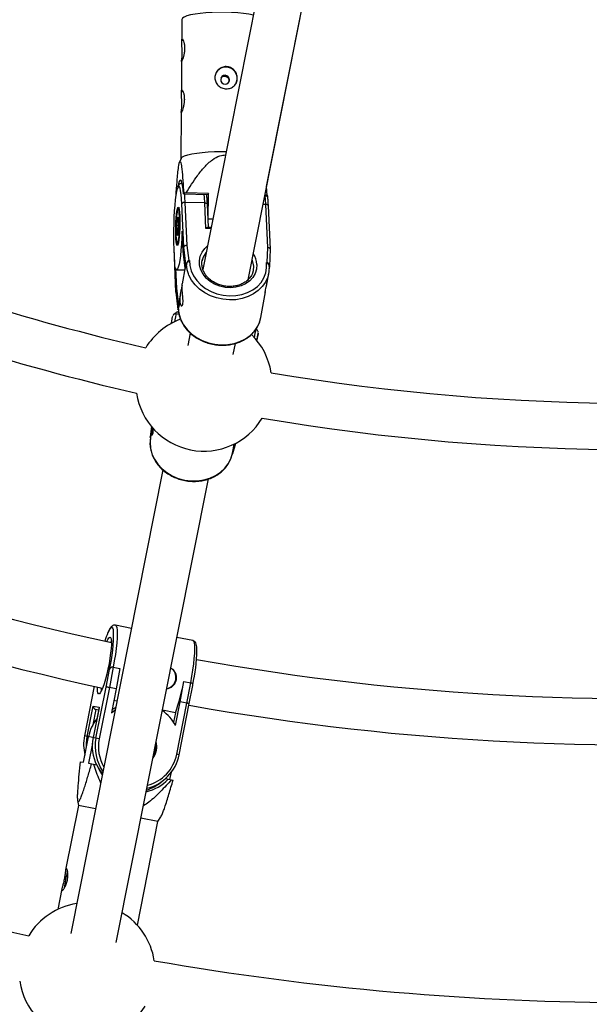
# Model space of a CAD drawing. Units: millimetres. Extents: x -10450 to 10450, y -4870 to 4870.
# Drawn here: x -4213 to -4016, y -964 to -624 of the extents above; entities that cross this region are included whole.
import ezdxf

# ---------------------------------------------------------------- set-up
doc = ezdxf.new("R2010")
doc.units = ezdxf.units.MM

msp = doc.modelspace()

# ---------------------------------------------------------------- linework, layer by layer
at = {"color": 8, "linetype": 'Continuous', "lineweight": 25}
for p, q in [((-4054.72, -234.11), (-4149.34, -709.79)), ((-4133.73, -713.34), (-4039.03, -237.24)), ((-4127.32, -681.13), (-4106.04, -574.13)), ((-4156.62, -623.55), (-4156.66, -630.85)), ((-4156.71, -637.84), (-4156.77, -648.53)), ((-4156.81, -655.51), (-4156.91, -671.55)), ((-4156.86, -671.45), (-4157.4, -672.74)), ((-4156.49, -680.15), (-4156.63, -680.14)), ((-4155.94, -683.5), (-4156.05, -683.71)), ((-4147.41, -683.59), (-4155.14, -683.38)), ((-4127.1, -684.25), (-4127.32, -681.13)), ((-4156.05, -683.71), (-4147.6, -683.93)), ((-4155.53, -686.64), (-4154.86, -701.54)), ((-4148.67, -686.82), (-4155.53, -686.64)), ((-4148.27, -695.67), (-4148.67, -686.82)), ((-4147.41, -683.59), (-4147.6, -683.93)), ((-4147.46, -692.42), (-4147.41, -683.59)), ((-4127.99, -684.44), (-4127.22, -684.46)), ((-4127.75, -684.1), (-4127.92, -684.1)), ((-4127.87, -683.88), (-4127.75, -684.1)), ((-4127.22, -684.46), (-4127.1, -684.25)), ((-4155.95, -702.11), (-4156.62, -687.18)), ((-4147.41, -695.25), (-4147.77, -687.34)), ((-4126.92, -702.27), (-4127.59, -687.37)), ((-4126.02, -702.82), (-4126.69, -687.89)), ((-4158.23, -694.54), (-4158.24, -693.46)), ((-4158.15, -692.66), (-4158.04, -692.85)), ((-4158.1, -692.87), (-4157.97, -693.09)), ((-4158.04, -692.85), (-4157.94, -691.96)), ((-4157.84, -692.16), (-4157.82, -693.26)), ((-4157.83, -692.14), (-4157.82, -693.22)), ((-4157.82, -693.22), (-4157.71, -693.42)), ((-4157.78, -693.42), (-4157.7, -693.56)), ((-4147.48, -693.86), (-4147.46, -692.42)), ((-4158.33, -695.43), (-4158.23, -694.54)), ((-4158.2, -696.6), (-4158.31, -696.4)), ((-4158.19, -697.68), (-4158.2, -696.6)), ((-4157.98, -696.91), (-4158.08, -697.83)), ((-4157.98, -696.97), (-4158.08, -697.86)), ((-4157.87, -697.17), (-4157.98, -696.97)), ((-4157.78, -694.63), (-4157.9, -695.7)), ((-4157.69, -694.36), (-4157.8, -695.27)), ((-4157.8, -695.27), (-4157.78, -696.38)), ((-4157.69, -694.39), (-4157.79, -695.28)), ((-4157.79, -695.28), (-4157.78, -696.37)), ((-4157.72, -694.63), (-4157.78, -694.63)), ((-4157.78, -696.37), (-4157.78, -696.38)), ((-4156.2, -703.45), (-4156.5, -696.54)), ((-4146.46, -695.28), (-4147.52, -695.25)), ((-4159.4, -702.65), (-4158.73, -717.58)), ((-4159.4, -702.72), (-4159.4, -702.65)), ((-4159.4, -702.72), (-4158.74, -717.65)), ((-4156.2, -703.45), (-4155.95, -702.11)), ((-4155.43, -709.38), (-4156.2, -703.45)), ((-4155.19, -708.04), (-4155.95, -702.11)), ((-4154.86, -701.54), (-4154.2, -706.67)), ((-4127.12, -707.38), (-4126.92, -702.27)), ((-4126.26, -708.75), (-4126.02, -702.84)), ((-4154.2, -706.67), (-4153.95, -706.68)), ((-4149.45, -706.25), (-4149.58, -706.83)), ((-4158.8, -709.32), (-4158.49, -716.23)), ((-4158.39, -709.92), (-4155.64, -709.99)), ((-4155.47, -709.07), (-4156.49, -714.72)), ((-4155.19, -708.04), (-4155.43, -709.38)), ((-4155.28, -709.39), (-4155.43, -709.38)), ((-4155.04, -708.04), (-4155.28, -709.39)), ((-4155.04, -708.04), (-4155.19, -708.04)), ((-4127.38, -707.37), (-4127.12, -707.38)), ((-4126.26, -708.79), (-4126.41, -708.79)), ((-4126.41, -709.61), (-4126.26, -708.79)), ((-4127.17, -714.42), (-4126.55, -710.96)), ((-4158.73, -717.58), (-4158.49, -716.23)), ((-4158.49, -716.23), (-4157.73, -722.17)), ((-4158.73, -717.58), (-4157.97, -723.51)), ((-4158.73, -717.68), (-4157.97, -723.59)), ((-4157.05, -717.88), (-4157.44, -720)), ((-4129.33, -726.43), (-4127.74, -717.59)), ((-4157.73, -722.17), (-4157.97, -723.51)), ((-4157.97, -723.51), (-4157.82, -723.51)), ((-4157.87, -723.69), (-4157.8, -723.69)), ((-4157.58, -722.17), (-4157.82, -723.51)), ((-4157.58, -722.17), (-4157.73, -722.17)), ((-4157.59, -725.32), (-4158.57, -725.13)), ((-4158.15, -724.46), (-4157.71, -724.45)), ((-4157.7, -724.55), (-4158.15, -724.46)), ((-4129.65, -727.7), (-4129.33, -726.43)), ((-4153.72, -731.8), (-4154.58, -736.12)), ((-4138.89, -739.24), (-4138.11, -735.36)), ((-4167.11, -764.03), (-4167.53, -767.7)), ((-4166.86, -765.09), (-4167.38, -767.71)), ((-4167.02, -764.14), (-4167.29, -766.45)), ((-4167.29, -766.45), (-4167.53, -767.68)), ((-4167.53, -767.68), (-4167.38, -767.71)), ((-4167.14, -766.48), (-4167.29, -766.45)), ((-4138.99, -773.37), (-4137.98, -769.83)), ((-4138.89, -772.09), (-4138.49, -770.09)), ((-4138.74, -772.12), (-4138.11, -769.9)), ((-4139.14, -773.32), (-4138.89, -772.09)), ((-4139.14, -773.32), (-4138.99, -773.35)), ((-4138.99, -773.35), (-4138.74, -772.12)), ((-4138.74, -772.12), (-4138.89, -772.09)), ((-4163.12, -779.05), (-4194.96, -939.14)), ((-4179.27, -942.26), (-4147.43, -782.17)), ((-4174.01, -833.79), (-4179.56, -832.68)), ((-4152.77, -838.01), (-4158.31, -836.91)), ((-4182.76, -854.06), (-4181.62, -847.98)), ((-4181.62, -847.98), (-4181.65, -847.97)), ((-4180.32, -847.22), (-4181.64, -854.24)), ((-4180.34, -847.21), (-4177.99, -847.68)), ((-4177.99, -847.68), (-4179.31, -854.71)), ((-4157.19, -859.11), (-4155.86, -852.08)), ((-4155.88, -852.08), (-4153.53, -852.54)), ((-4154.86, -859.57), (-4153.53, -852.54)), ((-4154.02, -859.77), (-4152.85, -853.55)), ((-4186.84, -853.79), (-4190.25, -870.92)), ((-4186.27, -871.71), (-4182.76, -854.06)), ((-4181.64, -854.24), (-4185.16, -871.94)), ((-4179.31, -854.71), (-4181.64, -854.24)), ((-4179.31, -854.71), (-4180.94, -862.9)), ((-4179.01, -858.94), (-4180.11, -858.72)), ((-4158.81, -867.3), (-4157.19, -859.11)), ((-4158.37, -877.26), (-4154.86, -859.57)), ((-4157.54, -877.43), (-4154.02, -859.77)), ((-4154.86, -859.57), (-4157.19, -859.11)), ((-4189.27, -871.12), (-4187.18, -860.64)), ((-4185.2, -861.18), (-4187.26, -871.52)), ((-4185.16, -861.04), (-4187.25, -871.52)), ((-4187.18, -860.64), (-4185.16, -861.04)), ((-4185.37, -862.02), (-4186.26, -861.84)), ((-4185.16, -861.04), (-4185.2, -861.18)), ((-4180.94, -862.9), (-4179.6, -861.91)), ((-4158.84, -862.95), (-4163.32, -862.06)), ((-4158.84, -862.95), (-4159.48, -866.17)), ((-4190.57, -880.04), (-4188.81, -871.21)), ((-4185.16, -871.94), (-4190.25, -870.92)), ((-4187.51, -873.49), (-4188.88, -880.37)), ((-4166.05, -877.31), (-4166.51, -878.14)), ((-4191.67, -879.82), (-4190.57, -880.04)), ((-4188.88, -880.37), (-4185.92, -880.96)), ((-4160.73, -885.97), (-4160.23, -883.45)), ((-4162.26, -885.67), (-4159.63, -886.19)), ((-4192.63, -893.24), (-4192.31, -894.99)), ((-4192.31, -894.99), (-4196.73, -917.23)), ((-4186.41, -896.16), (-4192.31, -894.99)), ((-4171.97, -936.3), (-4164.84, -900.45)), ((-4164.84, -900.45), (-4170.72, -899.28)), ((-4164.84, -900.45), (-4163.84, -898.9)), ((-4198.02, -923.73), (-4199.44, -930.85))]:
    msp.add_line(p, q, dxfattribs=at)
at = {"color": 1, "linetype": 'Continuous', "lineweight": 25}
for p, q in [((-4127.59, -687.37), (-4128.56, -687.35)), ((-4157.84, -692.16), (-4157.83, -692.14)), ((-4157.8, -693.38), (-4157.78, -694.63)), ((-4145.9, -692.46), (-4147.46, -692.42)), ((-4157.79, -695.7), (-4157.9, -695.7)), ((-4157.9, -696.02), (-4157.78, -696.22)), ((-4157.79, -696.02), (-4157.9, -696.02)), ((-4157.69, -694.36), (-4157.69, -694.39)), ((-4146.54, -695.71), (-4148.27, -695.67)), ((-4158.08, -697.86), (-4158.08, -697.83)), ((-4167.11, -764.03), (-4167.53, -767.68)), ((-4138.99, -773.35), (-4137.98, -769.83)), ((-4186.83, -853.79), (-4190.24, -870.93)), ((-4186.26, -861.84), (-4187.3, -867.04)), ((-4157.54, -877.43), (-4158.37, -877.26))]:
    msp.add_line(p, q, dxfattribs=at)
at = {"color": 1, "linetype": 'Continuous', "lineweight": 25, "flags": 128}
for points in [[(-4131.88, -621.99), (-4131.9, -621.98), (-4133.48, -621.67), (-4135.3, -621.41), (-4137.31, -621.2), (-4139.46, -621.06), (-4141.68, -620.99), (-4143.94, -620.98), (-4146.16, -621.04), (-4148.28, -621.17), (-4150.26, -621.36), (-4152.05, -621.61), (-4153.59, -621.91), (-4154.84, -622.26), (-4155.78, -622.65), (-4156.38, -623.05), (-4156.62, -623.48), (-4156.62, -623.55)], [(-4156.63, -680.14), (-4156.58, -680.15), (-4156.47, -680.23)], [(-4156.73, -685.38), (-4156.86, -683.89), (-4157.03, -682.67), (-4157.23, -681.79), (-4157.44, -681.27), (-4157.68, -681.12), (-4157.92, -681.34), (-4158.08, -681.7)], [(-4155.72, -683.71), (-4155.63, -684.83), (-4155.53, -686.64)], [(-4148.67, -686.82), (-4148.77, -685.01), (-4148.86, -683.89)], [(-4148.67, -686.82), (-4148.47, -686.84), (-4148.29, -686.87), (-4148.13, -686.93), (-4147.99, -687), (-4147.88, -687.09), (-4147.81, -687.19), (-4147.77, -687.3), (-4147.77, -687.34)], [(-4127.59, -687.37), (-4127.69, -685.56), (-4127.78, -684.44)], [(-4157.8, -688.88), (-4157.85, -688.86), (-4158, -689.03), (-4158.16, -689.53), (-4158.31, -690.35), (-4158.43, -691.43), (-4158.54, -692.72), (-4158.61, -694.13), (-4158.65, -695.59), (-4158.65, -697.01)], [(-4126.69, -687.89), (-4126.69, -687.85), (-4126.73, -687.74), (-4126.81, -687.64), (-4126.91, -687.55), (-4127.05, -687.48), (-4127.22, -687.42), (-4127.4, -687.39), (-4127.59, -687.37)], [(-4157.69, -693.56), (-4157.7, -693.5), (-4157.71, -693.42)], [(-4158.65, -697.01), (-4158.62, -698.3), (-4158.55, -699.4), (-4158.44, -700.24), (-4158.32, -700.77), (-4158.17, -700.96), (-4158.11, -700.94)], [(-4157.87, -697.17), (-4157.86, -697.09), (-4157.84, -697.03)], [(-4130.68, -708.11), (-4130.79, -709.68), (-4131.26, -711.17), (-4132.06, -712.55), (-4133.17, -713.75), (-4134.56, -714.75), (-4136.16, -715.49), (-4137.92, -715.96), (-4139.78, -716.14), (-4141.67, -716.01), (-4143.53, -715.59), (-4145.28, -714.89), (-4146.86, -713.94), (-4148.21, -712.77), (-4149.29, -711.42), (-4150.06, -709.94), (-4150.49, -708.38), (-4150.56, -706.81), (-4150.27, -705.27), (-4149.63, -703.83), (-4148.67, -702.53), (-4147.72, -701.66)], [(-4131.78, -708.65), (-4132.03, -707.15), (-4132.33, -706.3)], [(-4126.81, -712.04), (-4126.95, -712.45), (-4127.73, -714.16), (-4128.83, -715.72), (-4130.23, -717.11), (-4131.88, -718.28), (-4133.75, -719.21), (-4135.8, -719.87), (-4137.96, -720.25), (-4140.19, -720.33), (-4142.44, -720.13), (-4144.64, -719.64), (-4146.75, -718.87), (-4148.71, -717.84), (-4150.47, -716.58), (-4152, -715.12), (-4153.24, -713.49), (-4154.18, -711.74), (-4154.35, -711.33)], [(-4157.82, -723.51), (-4157.56, -725.38), (-4156.96, -727.22), (-4156.02, -728.97), (-4154.77, -730.59), (-4153.25, -732.05), (-4151.49, -733.31), (-4149.53, -734.34), (-4147.42, -735.11), (-4145.22, -735.6), (-4142.97, -735.81), (-4140.74, -735.72), (-4138.57, -735.34), (-4136.53, -734.68), (-4134.66, -733.75), (-4133, -732.58), (-4131.61, -731.2), (-4130.51, -729.63), (-4129.72, -727.93), (-4129.65, -727.7)], [(-4158.57, -725.13), (-4158.57, -725.17), (-4158.64, -725.52), (-4158.78, -726.23), (-4158.99, -727.26), (-4159.11, -727.86)], [(-4131.55, -733.33), (-4131.43, -732.73), (-4131.22, -731.7), (-4131.08, -731), (-4131.01, -730.65), (-4131, -730.6)], [(-4179.56, -832.68), (-4179.28, -832.92), (-4179.07, -833.5), (-4178.95, -834.41), (-4178.91, -835.62), (-4178.95, -837.11), (-4179.08, -838.83), (-4179.29, -840.76), (-4179.57, -842.83), (-4179.93, -845), (-4180.34, -847.21)], [(-4180.21, -834.55), (-4180.26, -834.3), (-4180.45, -833.71), (-4180.73, -833.47), (-4181.07, -833.59), (-4181.48, -834.06), (-4181.94, -834.86), (-4182.11, -835.24)], [(-4182.53, -838.36), (-4182.15, -837.58), (-4181.78, -837.02), (-4181.46, -836.8), (-4181.21, -836.95), (-4181.04, -837.44), (-4181.02, -837.51)], [(-4180.95, -838.16), (-4181.17, -838.44), (-4181.28, -838.63)], [(-4153.55, -852.54), (-4153.14, -850.33), (-4152.78, -848.16), (-4152.5, -846.08), (-4152.29, -844.16), (-4152.16, -842.44), (-4152.12, -840.95), (-4152.16, -839.74), (-4152.28, -838.83), (-4152.49, -838.25), (-4152.77, -838.01)], [(-4184.77, -856.04), (-4185.07, -856.36), (-4185.36, -856.4), (-4185.57, -856.08), (-4185.7, -855.42), (-4185.75, -854.44), (-4185.75, -854.03)], [(-4184.53, -854.3), (-4184.46, -855), (-4184.37, -855.34)], [(-4166.3, -877.03), (-4165.9, -875.77), (-4165.78, -874.45)]]:
    msp.add_lwpolyline(points, dxfattribs=at)
at = {"color": 8, "linetype": 'Continuous', "lineweight": 25, "flags": 128}
for points in [[(-4156.7, -637.76), (-4156.63, -637.17), (-4156.53, -636.21), (-4156.47, -635), (-4156.49, -633.73), (-4156.56, -632.51), (-4156.64, -631.42), (-4156.66, -630.61), (-4156.58, -630.24)], [(-4143.19, -644.24), (-4143.08, -644.82), (-4142.75, -645.32), (-4142.25, -645.67), (-4141.66, -645.8), (-4141.07, -645.7), (-4140.57, -645.38), (-4140.23, -644.89), (-4140.11, -644.32), (-4140.23, -643.73), (-4140.56, -643.23), (-4141.05, -642.88), (-4141.64, -642.75), (-4142.23, -642.85), (-4142.74, -643.17), (-4143.07, -643.66), (-4143.19, -644.24)], [(-4156.8, -655.44), (-4156.73, -654.84), (-4156.63, -653.88), (-4156.58, -652.67), (-4156.6, -651.4), (-4156.67, -650.18), (-4156.75, -649.1), (-4156.76, -648.29), (-4156.69, -647.91)], [(-4156.86, -671.45), (-4156.83, -671.37), (-4156.41, -670.96), (-4155.64, -670.56), (-4154.54, -670.19), (-4153.13, -669.87), (-4151.47, -669.59), (-4149.58, -669.37), (-4147.52, -669.21), (-4145.34, -669.11), (-4143.1, -669.08), (-4141.25, -669.11)], [(-4156.05, -683.71), (-4156.19, -682.14), (-4156.36, -680.85), (-4156.55, -679.88), (-4156.77, -679.24), (-4157, -678.96), (-4157.25, -679.04), (-4157.49, -679.48), (-4157.74, -680.26), (-4157.92, -681.07)], [(-4158.08, -681.7), (-4158.16, -681.94), (-4158.4, -682.89), (-4158.63, -684.17), (-4158.85, -685.74), (-4159.03, -687.56), (-4159.2, -689.58), (-4159.33, -691.75), (-4159.42, -694), (-4159.47, -696.28), (-4159.49, -698.52), (-4159.46, -700.66), (-4159.4, -702.65)], [(-4156.62, -687.18), (-4156.72, -685.4), (-4156.73, -685.38)], [(-4157.35, -691.21), (-4157.31, -692.57), (-4157.31, -694.06), (-4157.34, -695.59), (-4157.42, -697.08), (-4157.52, -698.46), (-4157.65, -699.65), (-4157.8, -700.58), (-4157.97, -701.21), (-4158.13, -701.49), (-4158.29, -701.42), (-4158.43, -701.01), (-4158.55, -700.26), (-4158.64, -699.22), (-4158.7, -697.95), (-4158.72, -696.52), (-4158.7, -695), (-4158.64, -693.48), (-4158.55, -692.03), (-4158.43, -690.74), (-4158.29, -689.67), (-4158.13, -688.89), (-4157.97, -688.43), (-4157.81, -688.32), (-4157.66, -688.57), (-4157.53, -689.15), (-4157.42, -690.05), (-4157.35, -691.21)], [(-4158.11, -700.94), (-4158.02, -700.8), (-4157.86, -700.29), (-4157.71, -699.47), (-4157.58, -698.39), (-4157.48, -697.11), (-4157.41, -695.69), (-4157.37, -694.24), (-4157.36, -692.82), (-4157.4, -691.52), (-4157.47, -690.42), (-4157.57, -689.58), (-4157.7, -689.05), (-4157.8, -688.88)], [(-4157.94, -691.96), (-4157.92, -691.86), (-4157.9, -691.79), (-4157.89, -691.75), (-4157.87, -691.76), (-4157.86, -691.8), (-4157.85, -691.89), (-4157.84, -692), (-4157.83, -692.14)], [(-4156.5, -696.54), (-4156.61, -698.87), (-4156.75, -701.1), (-4156.92, -703.18), (-4157.12, -705.05), (-4157.34, -706.67), (-4157.57, -707.99), (-4157.82, -708.99), (-4158.08, -709.63), (-4158.33, -709.91), (-4158.57, -709.8), (-4158.8, -709.32)], [(-4158.08, -697.86), (-4158.1, -697.97), (-4158.11, -698.04), (-4158.13, -698.07), (-4158.15, -698.07), (-4158.16, -698.02), (-4158.17, -697.94), (-4158.18, -697.82), (-4158.19, -697.68)], [(-4126.03, -702.89), (-4126.03, -702.79), (-4126.05, -702.69), (-4126.11, -702.6), (-4126.2, -702.52), (-4126.31, -702.44), (-4126.44, -702.38), (-4126.59, -702.33), (-4126.75, -702.29), (-4126.92, -702.27)], [(-4153.95, -706.68), (-4153.85, -708.5), (-4153.4, -710.31), (-4152.59, -712.05), (-4151.47, -713.68), (-4150.05, -715.14), (-4148.38, -716.42), (-4146.5, -717.46), (-4144.46, -718.24), (-4142.32, -718.74), (-4140.13, -718.95), (-4137.95, -718.85), (-4135.85, -718.46), (-4133.88, -717.79), (-4132.08, -716.84), (-4130.52, -715.65), (-4129.23, -714.26), (-4128.25, -712.68), (-4127.61, -710.98), (-4127.31, -709.2), (-4127.38, -707.37)], [(-4154.35, -711.33), (-4154.78, -709.91), (-4155.04, -708.04)], [(-4132.13, -710.98), (-4131.89, -710.14), (-4131.78, -708.65)], [(-4126.41, -708.79), (-4126.5, -710.65), (-4126.81, -712.04)], [(-4157.44, -720), (-4157.55, -720.84), (-4157.58, -722.17)], [(-4157.87, -723.69), (-4157.9, -723.68), (-4157.95, -723.65), (-4157.97, -723.6), (-4157.97, -723.51)], [(-4160.24, -728.44), (-4160.1, -727.73), (-4159.91, -726.77), (-4159.79, -726.16), (-4159.74, -725.92), (-4159.74, -725.91)], [(-4130.72, -734.3), (-4130.51, -733.23), (-4130.34, -732.39), (-4130.24, -731.9), (-4130.22, -731.78), (-4130.27, -732.03), (-4130.39, -732.64), (-4130.58, -733.59), (-4130.72, -734.29)], [(-4167.38, -767.71), (-4167.58, -769.63), (-4167.43, -771.57), (-4166.93, -773.48), (-4166.09, -775.32), (-4164.94, -777.04), (-4163.5, -778.61), (-4161.8, -779.97), (-4159.9, -781.1), (-4157.83, -781.97), (-4155.65, -782.55), (-4153.41, -782.84), (-4151.17, -782.83), (-4148.98, -782.52), (-4146.89, -781.9), (-4144.96, -781.01), (-4143.24, -779.86), (-4141.76, -778.48), (-4140.57, -776.91), (-4139.68, -775.17), (-4139.14, -773.32)], [(-4167.43, -767.85), (-4167.49, -767.83), (-4167.53, -767.77), (-4167.53, -767.68)], [(-4181.02, -837.51), (-4180.95, -838.26), (-4180.94, -839.39), (-4181.03, -840.77), (-4181.19, -842.37), (-4181.44, -844.12), (-4181.75, -845.96), (-4182.12, -847.83), (-4182.54, -849.65), (-4182.98, -851.36), (-4183.44, -852.9), (-4183.89, -854.21), (-4184.33, -855.25), (-4184.72, -855.97), (-4184.77, -856.04)], [(-4154.03, -859.77), (-4154.02, -859.77), (-4154.04, -859.76), (-4154.09, -859.74), (-4154.16, -859.72), (-4154.27, -859.7), (-4154.39, -859.67), (-4154.53, -859.64), (-4154.69, -859.6), (-4154.86, -859.57)], [(-4189.53, -874.83), (-4189.54, -873.43), (-4189.27, -871.12)], [(-4185.92, -880.96), (-4184.93, -883.06), (-4184.07, -884.41)], [(-4185.51, -881.93), (-4185.08, -882.62), (-4184, -884.06)]]:
    msp.add_lwpolyline(points, dxfattribs=at)
at = {"color": 8, "linetype": 'Continuous', "lineweight": 25}
for centre, radius, start, end in [((-4000, 0), 4800, 180.09549, 313.60282), ((-4000, 0), 756, 237.92357, 257.07742), ((-4141.4, -643.83), 3.9, 331.3019, 149.3472), ((-4000, 0), 772, 237.89233, 257.10862), ((-4148.06, -734.33), 51.43, 97.9137, 98.8128), ((-4155.71, -687.66), 1.04, 80.0553, 151.9976), ((-4134.06, -711.73), 28.34, 75.7793, 77.117), ((-4156.7, -693.23), 1.56, 158.6413, 188.5368), ((-4157.58, -692.85), 0.456, 180.0001, 241.4176), ((-4157.51, -693.26), 0.309, 173.407, 210.1608), ((-4160.91, -693.95), 3.25, 352.0902, 9.3528), ((-4155.11, -695.88), 3.25, 172.0902, 189.3528), ((-4157.94, -695.29), 0.405, 199.7309, 275.955), ((-4157.91, -696.42), 0.404, 88.4356, 177.0905), ((-4157.85, -693.82), 0.808, 242.4838, 274.9332), ((-4157.79, -696.67), 0.419, 86.5914, 169.8624), ((-4157.57, -696.95), 0.413, 116.8661, 182.5626), ((-4156.83, -695.84), 1.08, 172.0902, 189.3528), ((-4159.32, -696.6), 1.56, 338.6413, 8.5368), ((-4147.21, -696.69), 1.48, 102.3613, 136.0423), ((-4155, -702.61), 1.08, 82.5552, 151.9698), ((-4152.06, -709.27), 3.37, 129.5247, 158.4885), ((-4128.41, -709.14), 2.17, 9.0607, 53.8148), ((-4148.99, -749.07), 23.5, 110.1257, 148.6728), ((-4147.58, -741.34), 19.92, 122.0539, 124.9915), ((-4147.35, -741.38), 19.91, 32.5309, 34.142), ((-4148.99, -749.07), 23.5, 8.8281, 45.6868), ((-4000, 0), 756, 260.42346, 279.57732), ((-4148.99, -749.07), 23.5, 188.4924, 329.0085), ((-4000, 0), 772, 260.39226, 279.60851), ((-3999.99, 0), 858, 242.98669, 257.82562), ((-4139.12, -773.34), 0.132, 255.6071, 355.9208), ((-3999.99, 0), 874, 242.8628, 257.84829), ((-4000, 0), 963, 237.56531, 257.43541), ((-4155.94, -846.65), 28.55, 156.4273, 162.7919), ((-4228.91, -836.12), 48.72, 345.918, 1.8417), ((-4212.14, -840.05), 60.76, 347.4244, 358.768), ((-3999.99, 0), 858, 259.82851, 274.51332), ((-4180.52, -848.37), 1.17, 80.316, 160.5147), ((-4162.53, -850.75), 3.91, 280.3935, 57.1808), ((-4223.78, -839.46), 69.06, 340.1174, 349.4765), ((-4153.68, -853.38), 0.849, 348.2512, 79.8251), ((-4184.01, -864.98), 11, 77.5596, 83.4698), ((-3999.99, 0), 874, 259.84252, 274.6372), ((-4186, -860.69), 1.18, 177.5265, 257.132), ((-4172.46, -874.08), 14.7, 118.3947, 124.3555), ((-4171.75, -874.19), 14.66, 28.0451, 54.9661), ((-4174.48, -874.06), 14.62, 141.826, 168.7676), ((-4175.6, -873.84), 14.93, 168.7393, 194.2561), ((-4172.65, -874.44), 14.89, 168.7071, 205.883), ((-4171.7, -874.63), 14.86, 168.6793, 215.2555), ((-4171.89, -874.58), 6.66, 322.4702, 15.0295), ((-4171.95, -874.56), 6.51, 335.041, 10.8228), ((-4172.07, -874.58), 14.8, 283.2866, 348.9084), ((-4172.15, -875.68), 14.89, 282.533, 316.843), ((-4173.35, -875.45), 14.88, 287.7991, 309.9727), ((-4176.26, -924.69), 20.97, 160.7256, 176.7189), ((-4189.38, -952.09), 23.5, 98.6499, 148.8621), ((-4189.38, -952.09), 23.5, 8.6386, 58.8443), ((-4000, 0), 963, 260.06523, 279.93533), ((-4189.38, -952.09), 23.5, 188.6787, 328.8219)]:
    msp.add_arc(centre, radius, start, end, dxfattribs=at)
at = {"color": 1, "linetype": 'Continuous', "lineweight": 25}
for centre, radius, start, end in [((-4157.9, -693.82), 0.502, 80.5939, 133.07), ((-4157.76, -692.68), 0.387, 177.4396, 210.116), ((-4157.69, -691.92), 0.245, 189.5543, 232.8329), ((-4158.02, -697.79), 0.195, 101.2021, 148.4717), ((-4143.32, -708), 6.38, 139.3628, 164.1019), ((-4138.34, -708.55), 7.67, 3.2282, 33.427), ((-4171.56, -874.66), 13.87, 168.6957, 210.3557), ((-4171.93, -874.6), 13.82, 284.5049, 348.8685)]:
    msp.add_arc(centre, radius, start, end, dxfattribs=at)
at = {"color": 8, "linetype": 'Continuous', "lineweight": 25}
for points, knots in [([(-4156.58, -630.24), (-4156.53, -630.2), (-4156.41, -630.12), (-4156.13, -630.54), (-4155.84, -631.32), (-4155.65, -632.43), (-4155.62, -633.71), (-4155.76, -635), (-4156.02, -636.19), (-4156.32, -637.18), (-4156.57, -637.81), (-4156.7, -638.04), (-4156.7, -637.89), (-4156.69, -637.84)], [0, 0, 0, 0, 0.092966, 0.185851, 0.280843, 0.377601, 0.471968, 0.563466, 0.656103, 0.752042, 0.848435, 0.941802, 1, 1, 1, 1]), ([(-4137.44, -643.79), (-4137.44, -644.04), (-4137.47, -644.29), (-4137.57, -644.77), (-4137.64, -645.01), (-4137.83, -645.46), (-4137.95, -645.67), (-4138.23, -646.06), (-4138.39, -646.25), (-4138.74, -646.58), (-4138.93, -646.72), (-4139.35, -646.98), (-4139.57, -647.08), (-4140.03, -647.25), (-4140.27, -647.32), (-4140.77, -647.4), (-4141.02, -647.42), (-4141.53, -647.4), (-4141.79, -647.37), (-4142.29, -647.27), (-4142.54, -647.19), (-4143.01, -647), (-4143.24, -646.88), (-4143.66, -646.6), (-4143.86, -646.44), (-4144.23, -646.09), (-4144.39, -645.9), (-4144.67, -645.49), (-4144.8, -645.27), (-4145, -644.82), (-4145.07, -644.58), (-4145.17, -644.09), (-4145.2, -643.84), (-4145.19, -643.33), (-4145.17, -643.08), (-4145.06, -642.58), (-4144.98, -642.34), (-4144.78, -641.87), (-4144.65, -641.65), (-4144.36, -641.23), (-4144.2, -641.03), (-4143.83, -640.68), (-4143.63, -640.51), (-4143.2, -640.24), (-4142.97, -640.12), (-4142.5, -639.93), (-4142.25, -639.86), (-4141.75, -639.76), (-4141.49, -639.74), (-4140.98, -639.76), (-4140.73, -639.79), (-4140.23, -639.91), (-4139.99, -639.99), (-4139.53, -640.2), (-4139.31, -640.33), (-4138.89, -640.64), (-4138.7, -640.81), (-4138.36, -641.18), (-4138.2, -641.39), (-4137.93, -641.82), (-4137.81, -642.05), (-4137.63, -642.53), (-4137.55, -642.78), (-4137.46, -643.28), (-4137.44, -643.53), (-4137.44, -643.79)], [0, 0, 0, 0, 0.03125, 0.03125, 0.0625, 0.0625, 0.09375, 0.09375, 0.125, 0.125, 0.15625, 0.15625, 0.1875, 0.1875, 0.21875, 0.21875, 0.25, 0.25, 0.28125, 0.28125, 0.3125, 0.3125, 0.34375, 0.34375, 0.375, 0.375, 0.40625, 0.40625, 0.4375, 0.4375, 0.46875, 0.46875, 0.5, 0.5, 0.53125, 0.53125, 0.5625, 0.5625, 0.59375, 0.59375, 0.625, 0.625, 0.65625, 0.65625, 0.6875, 0.6875, 0.71875, 0.71875, 0.75, 0.75, 0.78125, 0.78125, 0.8125, 0.8125, 0.84375, 0.84375, 0.875, 0.875, 0.90625, 0.90625, 0.9375, 0.9375, 0.96875, 0.96875, 1, 1, 1, 1]), ([(-4143.02, -643.61), (-4142.91, -643.5), (-4142.67, -643.26), (-4142.18, -643.08), (-4141.66, -643.06), (-4141.16, -643.21), (-4140.74, -643.53), (-4140.43, -643.97), (-4140.3, -644.47), (-4140.3, -644.9), (-4140.4, -645.12), (-4140.43, -645.18)], [0, 0, 0, 0, 0.111351, 0.232133, 0.351607, 0.46971, 0.588449, 0.708867, 0.829443, 0.948335, 1, 1, 1, 1]), ([(-4156.69, -647.91), (-4156.63, -647.87), (-4156.51, -647.79), (-4156.23, -648.21), (-4155.95, -648.99), (-4155.75, -650.1), (-4155.72, -651.38), (-4155.86, -652.67), (-4156.12, -653.87), (-4156.43, -654.85), (-4156.68, -655.48), (-4156.8, -655.71), (-4156.8, -655.57), (-4156.8, -655.51)], [0, 0, 0, 0, 0.092966, 0.185851, 0.280843, 0.377601, 0.471968, 0.563466, 0.656103, 0.752042, 0.848435, 0.941802, 1, 1, 1, 1]), ([(-4158.56, -683.75), (-4158.56, -683.69), (-4158.44, -681.91), (-4158.24, -679.3), (-4157.94, -676.04), (-4157.69, -673.98), (-4157.43, -672.69), (-4157.18, -672.34), (-4156.95, -672.89), (-4156.76, -673.93), (-4156.51, -675.87), (-4156.23, -679.07), (-4156.04, -682.02), (-4155.94, -683.5)], [0, 0, 0, 0, 0.005697, 0.163013, 0.248326, 0.336169, 0.399102, 0.462487, 0.533646, 0.596751, 0.661311, 0.829485, 1, 1, 1, 1]), ([(-4155.14, -683.38), (-4153.87, -681.37), (-4151.93, -678.27), (-4148.88, -674.4), (-4146.33, -672.01), (-4143.78, -670.47), (-4142.14, -670.31), (-4141.48, -670.25)], [0, 0, 0, 0, 0.3648365, 0.5595896, 0.7533603, 0.8998822, 1, 1, 1, 1]), ([(-4156.63, -680.18), (-4156.74, -680.17), (-4157.05, -680.15), (-4157.44, -680.41), (-4157.72, -680.73), (-4157.88, -681.01), (-4157.96, -681.25), (-4157.99, -681.33)], [0, 0, 0, 0, 0.123702, 0.337357, 0.557251, 0.844745, 1, 1, 1, 1]), ([(-4147.77, -687.34), (-4147.78, -687.04), (-4147.82, -686.16), (-4147.91, -684.97), (-4147.99, -684.23), (-4148.03, -683.92)], [0, 0, 0, 0, 0.23255, 0.678032, 1, 1, 1, 1]), ([(-4126.69, -687.89), (-4126.7, -687.59), (-4126.75, -686.71), (-4126.84, -685.44), (-4126.93, -684.62), (-4126.97, -684.23)], [0, 0, 0, 0, 0.215815, 0.629239, 1, 1, 1, 1]), ([(-4157.42, -688.5), (-4157.46, -688.49), (-4157.59, -688.46), (-4157.8, -688.6), (-4157.94, -688.79), (-4158.06, -689.09), (-4158.2, -689.65), (-4158.35, -690.55), (-4158.47, -691.69), (-4158.56, -692.97), (-4158.63, -694.35), (-4158.66, -695.73), (-4158.66, -696.6), (-4158.66, -697.02)], [0, 0, 0, 0, 0.016546, 0.058859, 0.104698, 0.181008, 0.297622, 0.421016, 0.539396, 0.65654, 0.773277, 0.889881, 1, 1, 1, 1]), ([(-4157.85, -691.89), (-4157.85, -691.89), (-4157.85, -691.9), (-4157.85, -691.92), (-4157.84, -691.99), (-4157.84, -692.08), (-4157.84, -692.14), (-4157.84, -692.16)], [0, 0, 0, 0, 0.102153, 0.277448, 0.528156, 0.864963, 1, 1, 1, 1]), ([(-4157.69, -693.56), (-4157.69, -693.56), (-4157.69, -693.56), (-4157.68, -693.59), (-4157.68, -693.66), (-4157.67, -693.78), (-4157.67, -693.88), (-4157.67, -693.93)], [0, 0, 0, 0, 0.0959019, 0.2412717, 0.4485711, 0.7233806, 1, 1, 1, 1]), ([(-4158.66, -697.02), (-4158.65, -697.25), (-4158.64, -697.9), (-4158.6, -698.89), (-4158.52, -699.87), (-4158.4, -700.61), (-4158.28, -701.01), (-4158.09, -701.28), (-4157.81, -701.4), (-4157.73, -701.37), (-4157.73, -701.37)], [0, 0, 0, 0, 0.0950915, 0.277265, 0.4603559, 0.6453121, 0.8370667, 0.9315881, 0.9990813, 1, 1, 1, 1]), ([(-4157.78, -696.38), (-4157.78, -696.45), (-4157.78, -696.57), (-4157.79, -696.76), (-4157.8, -696.91), (-4157.81, -696.99), (-4157.82, -697.03), (-4157.82, -697.03), (-4157.82, -697.03)], [0, 0, 0, 0, 0.2351777, 0.4685906, 0.6755314, 0.8436583, 0.9527564, 1, 1, 1, 1]), ([(-4157.67, -693.93), (-4157.67, -693.94), (-4157.67, -694.01), (-4157.68, -694.15), (-4157.69, -694.29), (-4157.69, -694.35), (-4157.69, -694.36)], [0, 0, 0, 0, 0.056856, 0.471235, 0.888945, 1, 1, 1, 1]), ([(-4158.08, -697.83), (-4158.09, -697.85), (-4158.09, -697.9), (-4158.1, -697.93), (-4158.1, -697.93), (-4158.1, -697.93)], [0, 0, 0, 0, 0.52529, 0.86983, 1, 1, 1, 1]), ([(-4155.04, -708.04), (-4155.03, -707.95), (-4154.97, -707.83), (-4154.82, -707.57), (-4154.72, -707.44), (-4154.51, -707.2), (-4154.4, -707.08), (-4154.18, -706.87), (-4154.06, -706.77), (-4153.95, -706.68)], [0, 0, 0, 0, 0.25, 0.25, 0.5, 0.5, 0.75, 0.75, 1, 1, 1, 1]), ([(-4132.14, -710.92), (-4132.27, -711.27), (-4132.57, -712.04), (-4133.39, -713.1), (-4134.49, -714.07), (-4135.81, -714.84), (-4137.3, -715.38), (-4138.91, -715.68), (-4140.58, -715.73), (-4142.26, -715.52), (-4143.88, -715.06), (-4145.39, -714.37), (-4146.73, -713.48), (-4147.86, -712.41), (-4148.75, -711.22), (-4149.36, -709.93), (-4149.67, -708.6), (-4149.72, -707.36), (-4149.52, -706.61), (-4149.43, -706.29)], [0, 0, 0, 0, 0.0508776, 0.112582, 0.1737306, 0.2343465, 0.2945928, 0.354625, 0.4145416, 0.474389, 0.5341817, 0.5939224, 0.6536193, 0.7133046, 0.7730577, 0.8330245, 0.8934131, 0.954423, 1, 1, 1, 1]), ([(-4126.41, -708.79), (-4126.39, -708.7), (-4126.42, -708.58), (-4126.53, -708.31), (-4126.61, -708.18), (-4126.8, -707.92), (-4126.91, -707.8), (-4127.14, -707.57), (-4127.26, -707.47), (-4127.38, -707.37)], [0, 0, 0, 0, 0.25, 0.25, 0.5, 0.5, 0.75, 0.75, 1, 1, 1, 1]), ([(-4157.31, -720.66), (-4157.28, -720.99), (-4157.21, -721.65), (-4156.94, -722.25), (-4156.63, -722.45), (-4156.34, -722.21), (-4156.18, -721.54), (-4156.16, -720.55), (-4156.25, -719.35), (-4156.39, -718.02), (-4156.51, -716.74), (-4156.55, -715.67), (-4156.52, -714.96), (-4156.49, -714.79), (-4156.48, -714.72)], [0, 0, 0, 0, 0.0845818, 0.1690942, 0.2554255, 0.3432631, 0.4290389, 0.512363, 0.5966765, 0.6838232, 0.7713395, 0.856249, 0.9396703, 1, 1, 1, 1]), ([(-4156.52, -715.25), (-4156.57, -715.48), (-4156.66, -715.97), (-4156.9, -717.07), (-4157.15, -718.34), (-4157.31, -719.61), (-4157.31, -720.33), (-4157.31, -720.66)], [0, 0, 0, 0, 0.185018, 0.390196, 0.601617, 0.817642, 1, 1, 1, 1]), ([(-4127.75, -717.59), (-4127.76, -717.65), (-4127.79, -717.81), (-4127.79, -717.54), (-4127.68, -716.88), (-4127.48, -715.89), (-4127.28, -715.03), (-4127.19, -714.51), (-4127.18, -714.42)], [0, 0, 0, 0, 0.1481444, 0.3560872, 0.559149, 0.7564067, 0.9560067, 1, 1, 1, 1]), ([(-4157.81, -723.57), (-4157.8, -724.12), (-4157.78, -724.69), (-4157.61, -725.24), (-4157.61, -725.26)], [0, 0, 0, 0, 0.96521, 1, 1, 1, 1]), ([(-4158.57, -725.14), (-4158.65, -725.12), (-4158.83, -725.09), (-4159.11, -725.16), (-4159.34, -725.28), (-4159.51, -725.43), (-4159.61, -725.57), (-4159.65, -725.65), (-4159.66, -725.68)], [0, 0, 0, 0, 0.180766, 0.422026, 0.61927, 0.786063, 0.924606, 1, 1, 1, 1]), ([(-4157.61, -725.26), (-4157.46, -725.83), (-4157.17, -726.99), (-4156.34, -728.67), (-4155.25, -730.26), (-4153.89, -731.72), (-4152.31, -733), (-4150.53, -734.09), (-4148.6, -734.95), (-4146.55, -735.57), (-4144.43, -735.93), (-4142.29, -736.03), (-4140.18, -735.86), (-4138.14, -735.42), (-4136.22, -734.73), (-4134.45, -733.79), (-4132.89, -732.64), (-4131.56, -731.29), (-4130.52, -729.77), (-4129.89, -728.56), (-4129.71, -727.86), (-4129.68, -727.73)], [0, 0, 0, 0, 0.052513, 0.106972, 0.161629, 0.216473, 0.271464, 0.326559, 0.381721, 0.436927, 0.492164, 0.547427, 0.602712, 0.658013, 0.713313, 0.768578, 0.82376, 0.878798, 0.933632, 0.988233, 1, 1, 1, 1]), ([(-4130.2, -731.59), (-4130.2, -731.57), (-4130.2, -731.48), (-4130.23, -731.31), (-4130.34, -731.04), (-4130.56, -730.79), (-4130.81, -730.63), (-4130.97, -730.62), (-4131.02, -730.61)], [0, 0, 0, 0, 0.035869, 0.191999, 0.376154, 0.650024, 0.907878, 1, 1, 1, 1]), ([(-4166.69, -764.36), (-4166.75, -764.61), (-4166.92, -765.25), (-4167.02, -766.1), (-4167, -766.78), (-4166.86, -767.06), (-4166.69, -766.91), (-4166.54, -766.3), (-4166.46, -765.5), (-4166.43, -764.87), (-4166.42, -764.63)], [0, 0, 0, 0, 0.0880111, 0.2249957, 0.361868, 0.5016862, 0.6439438, 0.7828623, 0.9178101, 1, 1, 1, 1]), ([(-4167.37, -767.71), (-4167.45, -768.26), (-4167.63, -769.41), (-4167.63, -770.64), (-4167.49, -771.28), (-4167.48, -771.31)], [0, 0, 0, 0, 0.462906, 0.974387, 1, 1, 1, 1]), ([(-4167.48, -771.31), (-4167.38, -771.89), (-4167.16, -773.09), (-4166.46, -774.84), (-4165.48, -776.53), (-4164.22, -778.09), (-4162.72, -779.49), (-4161.02, -780.68), (-4159.14, -781.66), (-4157.13, -782.39), (-4155.04, -782.86), (-4152.91, -783.06), (-4150.78, -782.98), (-4148.71, -782.63), (-4146.73, -782), (-4144.9, -781.13), (-4143.25, -780.01), (-4141.84, -778.68), (-4140.84, -777.46), (-4140.42, -776.65), (-4140.29, -776.39)], [0, 0, 0, 0, 0.053958, 0.110866, 0.167923, 0.225136, 0.282486, 0.339943, 0.397477, 0.455065, 0.512691, 0.570345, 0.628018, 0.685702, 0.743378, 0.801021, 0.858593, 0.916048, 0.973344, 1, 1, 1, 1]), ([(-4140.29, -776.39), (-4140.13, -776.1), (-4139.66, -775.27), (-4139.3, -774.22), (-4139.18, -773.46), (-4139.16, -773.32)], [0, 0, 0, 0, 0.301566, 0.865356, 1, 1, 1, 1]), ([(-4179.57, -832.72), (-4179.7, -832.69), (-4180.03, -832.62), (-4180.51, -832.83), (-4180.93, -833.15), (-4181.35, -833.68), (-4181.72, -834.28), (-4181.97, -834.87), (-4182.05, -835.03)], [0, 0, 0, 0, 0.090709, 0.231948, 0.382517, 0.583171, 0.880091, 1, 1, 1, 1]), ([(-4181.09, -837.68), (-4181.08, -837.68), (-4181.08, -837.68), (-4181.05, -837.82), (-4181.04, -837.88)], [0, 0, 0, 0, 0.504933, 1, 1, 1, 1]), ([(-4151.38, -841.14), (-4151.38, -841.01), (-4151.38, -840.45), (-4151.49, -839.68), (-4151.68, -838.94), (-4152.04, -838.4), (-4152.43, -838.07), (-4152.71, -838.05), (-4152.79, -838.04)], [0, 0, 0, 0, 0.083068, 0.359218, 0.653539, 0.806724, 0.948521, 1, 1, 1, 1]), ([(-4180.34, -847.21), (-4180.5, -847.18), (-4180.67, -847.19), (-4180.97, -847.27), (-4181.1, -847.33), (-4181.32, -847.48), (-4181.41, -847.57), (-4181.56, -847.76), (-4181.61, -847.87), (-4181.65, -847.97)], [0, 0, 0, 0, 0.25, 0.25, 0.5, 0.5, 0.75, 0.75, 1, 1, 1, 1]), ([(-4158.5, -851.56), (-4158.46, -851.12), (-4158.38, -850.26), (-4158.81, -849.02), (-4159.49, -848.02), (-4160.14, -847.63), (-4160.41, -847.47)], [0, 0, 0, 0, 0.266274, 0.532329, 0.804111, 1, 1, 1, 1]), ([(-4161.84, -854.62), (-4161.49, -854.56), (-4160.7, -854.41), (-4159.66, -853.7), (-4158.84, -852.71), (-4158.61, -851.92), (-4158.5, -851.56)], [0, 0, 0, 0, 0.220669, 0.490866, 0.766946, 1, 1, 1, 1]), ([(-4184.61, -855.63), (-4184.64, -855.68), (-4184.69, -855.75), (-4184.68, -855.74), (-4184.67, -855.73)], [0, 0, 0, 0, 0.62472, 1, 1, 1, 1]), ([(-4191.67, -879.82), (-4191.83, -881.27), (-4191.99, -882.71), (-4192.28, -885.52), (-4192.41, -886.9), (-4192.56, -888.87), (-4192.61, -889.51), (-4192.66, -890.42), (-4192.68, -890.72), (-4192.7, -891.29), (-4192.7, -891.56), (-4192.71, -892.34), (-4192.7, -892.79), (-4192.62, -893.3), (-4192.59, -893.44), (-4192.51, -893.63), (-4192.46, -893.68), (-4192.34, -893.7), (-4192.27, -893.66), (-4192.11, -893.5), (-4192.03, -893.38), (-4191.77, -892.93), (-4191.58, -892.5), (-4191.19, -891.53), (-4190.99, -890.99), (-4190.59, -889.84), (-4190.39, -889.24), (-4189.79, -887.38), (-4189.38, -886.05), (-4188.58, -883.36), (-4188.18, -881.98), (-4187.78, -880.59)], [0, 0, 0, 0, 0.125, 0.125, 0.25, 0.25, 0.3125, 0.3125, 0.34375, 0.34375, 0.375, 0.375, 0.4375, 0.4375, 0.46875, 0.46875, 0.5, 0.5, 0.53125, 0.53125, 0.5625, 0.5625, 0.625, 0.625, 0.6875, 0.6875, 0.75, 0.75, 0.875, 0.875, 1, 1, 1, 1]), ([(-4184.59, -887), (-4184.7, -886.77), (-4185.71, -884.78), (-4186.38, -882.64), (-4186.97, -880.75)], [0, 0, 0, 0, 0.113686, 1, 1, 1, 1]), ([(-4160.23, -886.07), (-4161.45, -887.43), (-4163.89, -890.15), (-4167.1, -893.22), (-4169.25, -894.67), (-4169.89, -895.1)], [0, 0, 0, 0, 0.4134423, 0.8260798, 1, 1, 1, 1]), ([(-4163.87, -898.88), (-4163.76, -898.71), (-4163.5, -898.31), (-4163.02, -897.07), (-4162.2, -894.76), (-4161.06, -891.1), (-4160.11, -887.84), (-4159.63, -886.19)], [0, 0, 0, 0, 0.091314, 0.214275, 0.340068, 0.667753, 1, 1, 1, 1]), ([(-4197.25, -920.51), (-4197.2, -920.26), (-4197.15, -920.01), (-4197.07, -919.51), (-4197.03, -919.27), (-4196.96, -918.8), (-4196.93, -918.58), (-4196.87, -918.16), (-4196.85, -917.96), (-4196.79, -917.61), (-4196.77, -917.45), (-4196.72, -917.17), (-4196.69, -917.05), (-4196.64, -916.86), (-4196.61, -916.79), (-4196.54, -916.7), (-4196.51, -916.68), (-4196.44, -916.7), (-4196.4, -916.73), (-4196.32, -916.85), (-4196.28, -916.93), (-4196.2, -917.15), (-4196.17, -917.28), (-4196.1, -917.58), (-4196.07, -917.75), (-4196.02, -918.13), (-4196, -918.33), (-4195.97, -918.77), (-4195.97, -919), (-4195.98, -919.48), (-4196, -919.72), (-4196.06, -920.22), (-4196.1, -920.48), (-4196.2, -920.98), (-4196.26, -921.23), (-4196.4, -921.72), (-4196.48, -921.95), (-4196.65, -922.39), (-4196.74, -922.61), (-4196.93, -923), (-4197.02, -923.18), (-4197.21, -923.51), (-4197.31, -923.66), (-4197.49, -923.91), (-4197.57, -924.02), (-4197.73, -924.19), (-4197.79, -924.25), (-4197.91, -924.33), (-4197.96, -924.35), (-4198.03, -924.33), (-4198.06, -924.3), (-4198.08, -924.2), (-4198.08, -924.12), (-4198.06, -923.92), (-4198.04, -923.8), (-4197.98, -923.53), (-4197.94, -923.37), (-4197.85, -923.02), (-4197.8, -922.83), (-4197.69, -922.42), (-4197.64, -922.2), (-4197.52, -921.75), (-4197.46, -921.5), (-4197.35, -921.02), (-4197.3, -920.77), (-4197.25, -920.51)], [0, 0, 0, 0, 0.03125, 0.03125, 0.0625, 0.0625, 0.09375, 0.09375, 0.125, 0.125, 0.15625, 0.15625, 0.1875, 0.1875, 0.21875, 0.21875, 0.25, 0.25, 0.28125, 0.28125, 0.3125, 0.3125, 0.34375, 0.34375, 0.375, 0.375, 0.40625, 0.40625, 0.4375, 0.4375, 0.46875, 0.46875, 0.5, 0.5, 0.53125, 0.53125, 0.5625, 0.5625, 0.59375, 0.59375, 0.625, 0.625, 0.65625, 0.65625, 0.6875, 0.6875, 0.71875, 0.71875, 0.75, 0.75, 0.78125, 0.78125, 0.8125, 0.8125, 0.84375, 0.84375, 0.875, 0.875, 0.90625, 0.90625, 0.9375, 0.9375, 0.96875, 0.96875, 1, 1, 1, 1])]:
    msp.add_open_spline(points, degree=3, knots=knots, dxfattribs=at)

doc.saveas('drawing.dxf')
